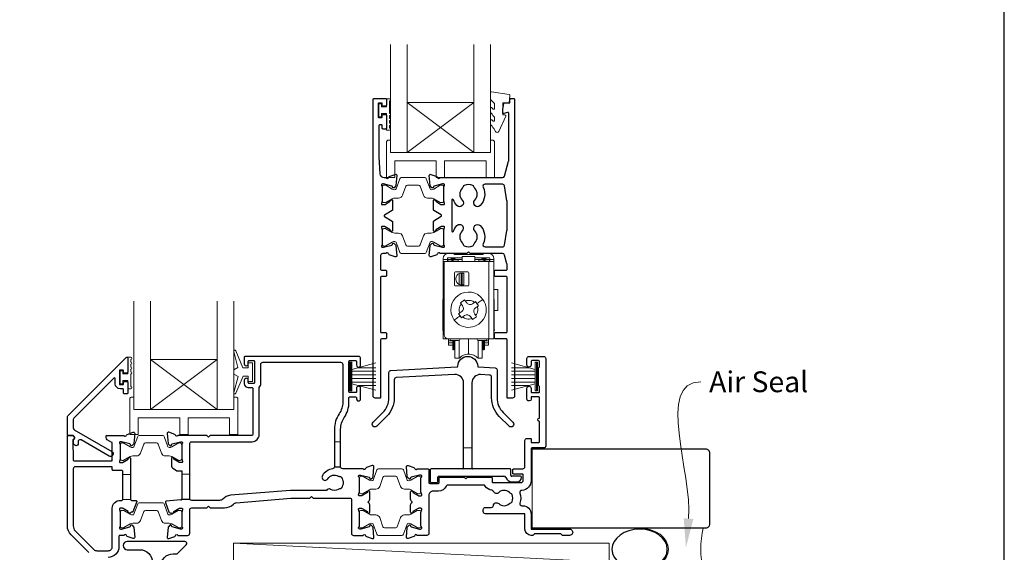
# Model space of a CAD drawing. Units: millimetres. Extents: x 23 to 1018, y -1004 to 568.
# Drawn here: x 142 to 379, y -752 to -624 of the extents above; entities that cross this region are included whole.
import ezdxf

# ---------------------------------------------------------------- set-up
doc = ezdxf.new("R2010")
doc.units = ezdxf.units.MM
doc.header["$MEASUREMENT"] = 0
doc.layers.get('Defpoints').update_dxf_attribs({"color": 1})
doc.layers.add('APL Joinery', color=2, linetype='Continuous')
doc.styles.add('General notes', font='arial.ttf', dxfattribs={"height": 3.5})

# ---------------------------------------------------------------- blocks, each defined once
blk = doc.blocks.new('*U17')
at = {"layer": 'APL Joinery', "color": 250, "lineweight": 5}
blk.add_line((89.79, 2), (-0.51, 6.6), dxfattribs=at)
at = {"layer": 'APL Joinery', "color": 2, "lineweight": 25, "flags": 128}
blk.add_lwpolyline([(-19.33, -3.47), (-17.1, -7.34, -0.400906), (-18.08, -11.37, 0.255755), (-19, -13.05), (-19, -15.2, 0.668179), (-18.15, -15.55), (-17.59, -14.99, 0.198912), (-17, -13.58), (-17, -13.05), (-6.52, -11.21, -0.466308), (-3, -14.16), (-3, -21.08, 0.198912), (-2.94, -21.22), (-2.6, -21.56), (-2.94, -21.9, 0.198912), (-3, -22.04), (-3, -42, 1), (-1, -42), (-1, -3.86, 0.668179), (-1.85, -3.5), (-2.41, -4.06, 0.198912), (-3, -5.48), (-3, -8.55), (-10.99, -9.96, -0.315299), (-14.11, -8.51), (-17.6, -2.47, -0.131652), (-18, -0.97), (-18, 1, -0.414214), (-15, 4), (-14.1, 4, 0.198912), (-13.93, 4.07), (-11.85, 6.15, 0.668179), (-12.21, 7), (-26.03, 7, 1), (-26.03, 5), (-23, 5, -0.414214), (-20, 2), (-20, -0.97, 0.131652)], format="xyb", close=True, dxfattribs=at)
at = {"layer": 'APL Joinery', "color": 7, "lineweight": 15}
blk.add_lwpolyline([(89.79, 6.6), (-0.51, 6.6), (-0.51, 2), (89.79, 2)], close=True, dxfattribs=at)
at = {"layer": 'APL Joinery', "color": 2, "lineweight": 25, "ltscale": 10}
for points in [[(-3, -19.06), (-1, -19.06)], [(-3, -24.06), (-1, -24.06)], [(-3, -30.86), (-1, -30.86)], [(-3, -35.86), (-1, -35.86)]]:
    blk.add_lwpolyline(points, dxfattribs=at)
blk = doc.blocks.new('sealant')
at = {"layer": 'APL Joinery', "color": 9, "lineweight": 20}
blk.add_lwpolyline([(-10.46, -7), (0, -7, -0.106806), (0, 0), (-10.46, 0)], format="xyb", dxfattribs=at)
at = {"layer": 'APL Joinery', "color": 9, "lineweight": 20, "extrusion": (0, 0, -1)}
blk.add_ellipse((-10.46, -3.5), major_axis=(4.77, 0), ratio=0.733157, start_param=-1.570796, end_param=1.570796, dxfattribs=at)
at = {"layer": 'APL Joinery', "color": 7, "lineweight": 25}
blk.add_ellipse((-10.46, -3.5), major_axis=(-4.56, 0), ratio=0.728665, dxfattribs=at)

msp = doc.modelspace()

# ---------------------------------------------------------------- linework, layer by layer
at = {"layer": 'APL Joinery', "color": 7, "lineweight": 20}
for p, q in [((231.63, -656.26), (231.63, -630.26)), ((235.63, -656.26), (235.63, -630.26)), ((251.63, -656.26), (251.63, -630.26)), ((255.63, -656.26), (255.63, -630.26)), ((235.63, -644.26), (251.63, -644.26)), ((231.63, -656.26), (255.63, -656.26)), ((169.93, -718.01), (169.93, -692.01)), ((173.93, -718.01), (173.93, -692.01)), ((189.93, -718.01), (189.93, -692.01)), ((193.93, -718.01), (193.93, -692.01)), ((173.93, -706.01), (189.93, -706.01)), ((169.93, -718.01), (193.93, -718.01))]:
    msp.add_line(p, q, dxfattribs=at)
at = {"layer": 'APL Joinery', "color": 8, "lineweight": 5}
for p, q in [((251.63, -656.26), (235.63, -644.26)), ((235.63, -656.26), (251.63, -644.26)), ((189.93, -718.01), (173.93, -706.01)), ((173.93, -718.01), (189.93, -706.01))]:
    msp.add_line(p, q, dxfattribs=at)
at = {"layer": 'APL Joinery', "color": 252, "lineweight": 15}
for p, q in [((244.28, -681.93), (244.28, -681.73)), ((245.28, -681.73), (245.28, -681.93)), ((245.48, -680.53), (246.88, -680.53)), ((248.88, -681.53), (245.48, -681.53)), ((246.88, -680.73), (246.88, -680.53)), ((246.88, -680.73), (253.88, -680.73)), ((248.88, -682.43), (248.88, -681.23)), ((248.88, -681.23), (251.88, -681.23)), ((251.88, -681.23), (251.88, -682.43)), ((255.28, -681.53), (251.88, -681.53)), ((253.88, -680.53), (253.88, -680.73)), ((253.88, -680.53), (255.28, -680.53)), ((255.48, -681.93), (255.48, -681.73)), ((256.48, -681.93), (256.48, -681.73)), ((245.28, -681.93), (244.28, -681.93)), ((244.28, -681.93), (244.28, -682.43)), ((244.28, -682.43), (244.61, -682.43)), ((244.28, -682.43), (244.28, -701.03)), ((244.48, -682.93), (244.48, -700.03)), ((248.88, -682.43), (244.61, -682.43)), ((245.28, -681.93), (245.28, -682.43)), ((245.28, -681.93), (246.08, -681.93)), ((245.38, -682.03), (246.38, -682.03)), ((245.38, -682.03), (245.38, -682.43)), ((246.08, -681.93), (246.08, -682.03)), ((246.08, -681.93), (246.18, -681.93)), ((247.18, -681.83), (246.18, -681.83)), ((246.18, -681.83), (246.18, -682.03)), ((246.38, -682.03), (246.38, -682.43)), ((246.58, -682.03), (246.38, -682.03)), ((246.68, -682.03), (246.58, -682.03)), ((246.58, -682.43), (246.58, -682.03)), ((246.68, -682.03), (247.88, -682.03)), ((246.68, -682.43), (246.68, -682.03)), ((247.18, -681.83), (247.18, -682.03)), ((247.18, -681.93), (248.88, -681.93)), ((247.88, -682.03), (247.88, -682.43)), ((251.88, -682.43), (248.88, -682.43)), ((251.88, -681.93), (253.58, -681.93)), ((255.28, -682.43), (251.88, -682.43)), ((252.88, -682.43), (252.88, -682.03)), ((252.88, -682.03), (254.08, -682.03)), ((254.58, -681.83), (253.58, -681.83)), ((253.58, -681.83), (253.58, -682.03)), ((254.18, -682.03), (254.08, -682.03)), ((254.08, -682.03), (254.08, -682.43)), ((254.38, -682.03), (254.18, -682.03)), ((254.18, -682.03), (254.18, -682.43)), ((254.38, -682.03), (255.38, -682.03)), ((254.38, -682.43), (254.38, -682.03)), ((254.58, -681.83), (254.58, -682.03)), ((254.58, -681.93), (254.68, -681.93)), ((254.68, -681.93), (254.68, -682.03)), ((255.48, -681.93), (254.68, -681.93)), ((255.28, -701.03), (255.28, -682.43)), ((255.28, -682.43), (256.48, -682.43)), ((255.38, -682.43), (255.38, -682.03)), ((256.48, -681.93), (255.48, -681.93)), ((255.48, -682.43), (255.48, -681.93)), ((256.48, -682.43), (256.48, -681.93)), ((256.48, -701.03), (256.48, -682.43)), ((247.03, -688.13), (247.03, -685.13)), ((247.23, -684.93), (250.23, -684.93)), ((248.14, -687.93), (248.14, -685.32)), ((248.61, -688.03), (248.61, -685.23)), ((248.81, -685.23), (248.63, -685.23)), ((248.81, -685.23), (248.81, -688.03)), ((249.28, -685.23), (248.81, -685.23)), ((249.28, -685.23), (249.28, -688.03)), ((250.43, -685.13), (250.43, -688.13)), ((244.28, -687.03), (244.2, -696.03)), ((250.23, -688.33), (247.23, -688.33)), ((247.33, -686.73), (247.33, -686.53)), ((248.81, -688.03), (248.63, -688.03)), ((249.28, -688.03), (248.81, -688.03)), ((256.55, -696.03), (256.48, -687.03)), ((257.38, -689.2), (256.49, -689.2)), ((257.38, -694.18), (257.38, -689.2)), ((248.43, -692.35), (249.4, -691.65)), ((248.62, -692.62), (248.43, -692.35)), ((248.95, -693.08), (248.62, -692.62)), ((249.4, -691.65), (249.6, -691.92)), ((249.6, -691.92), (249.93, -692.38)), ((251.32, -692.61), (251.79, -692.28)), ((251.79, -692.28), (252.05, -692.08)), ((252.49, -693.25), (252.03, -693.58)), ((252.05, -692.08), (252.4, -692.57)), ((252.4, -692.57), (252.76, -693.06)), ((252.76, -693.06), (252.49, -693.25)), ((248, -695), (248.27, -694.81)), ((248.35, -695.49), (248, -695)), ((248.27, -694.81), (248.73, -694.48)), ((248.7, -695.98), (248.35, -695.49)), ((248.97, -695.78), (248.7, -695.98)), ((249.43, -695.45), (248.97, -695.78)), ((251.16, -696.14), (250.82, -695.68)), ((252.32, -695.71), (251.35, -696.41)), ((251.8, -694.98), (252.13, -695.44)), ((252.13, -695.44), (252.32, -695.71)), ((256.54, -694.18), (257.38, -694.18)), ((244.28, -696.03), (244.2, -696.03)), ((251.35, -696.41), (251.16, -696.14)), ((256.48, -696.03), (256.55, -696.03)), ((244.18, -699.03), (244.28, -699.03)), ((256.48, -699.03), (256.58, -699.03)), ((245.48, -701.03), (244.28, -701.03)), ((245.48, -701.03), (255.28, -701.03)), ((245.58, -701.53), (245.58, -701.03)), ((245.58, -701.53), (246.58, -701.53)), ((245.58, -702.03), (245.58, -701.53)), ((246.58, -702.03), (245.58, -702.03)), ((245.58, -702.53), (245.58, -702.03)), ((246.58, -702.53), (245.58, -702.53)), ((247.88, -701.43), (246.38, -701.43)), ((246.58, -702.9), (246.58, -701.43)), ((246.58, -703.59), (246.58, -702.9)), ((246.68, -703.69), (246.68, -701.43)), ((246.78, -703.69), (246.78, -701.43)), ((246.88, -701.43), (246.88, -703.59)), ((247.08, -705.69), (247.08, -701.43)), ((248.1, -705.69), (248.1, -701.38)), ((250.38, -704.69), (250.38, -701.03)), ((252.66, -701.38), (252.66, -705.69)), ((254.38, -701.43), (252.88, -701.43)), ((253.68, -701.43), (253.68, -705.69)), ((253.88, -703.59), (253.88, -701.43)), ((253.98, -701.43), (253.98, -703.69)), ((254.08, -701.43), (254.08, -703.69)), ((254.18, -701.43), (254.18, -703.59)), ((254.18, -701.53), (255.18, -701.53)), ((254.18, -702.03), (255.18, -702.03)), ((255.18, -702.53), (254.18, -702.53)), ((255.18, -701.03), (255.18, -701.53)), ((255.18, -701.53), (255.18, -702.03)), ((255.18, -702.03), (255.18, -702.53)), ((256.48, -701.03), (255.28, -701.03)), ((246.58, -703.59), (246.68, -703.69)), ((246.68, -703.69), (246.78, -703.69)), ((246.78, -703.69), (246.88, -703.59)), ((253.88, -703.59), (253.98, -703.69)), ((253.98, -703.69), (254.08, -703.69)), ((254.08, -703.69), (254.18, -703.59)), ((221.83, -713.56), (221.83, -706.66)), ((221.83, -706.66), (222.33, -706.66)), ((222.08, -713.56), (222.08, -706.66)), ((222.33, -713.56), (222.33, -706.66)), ((222.33, -708.36), (228.08, -706.82)), ((247.08, -705.69), (248.1, -705.69)), ((252.66, -705.69), (253.68, -705.69)), ((266.43, -708.36), (260.68, -706.82)), ((266.43, -713.56), (266.43, -706.66)), ((266.93, -706.66), (266.43, -706.66)), ((266.68, -713.56), (266.68, -706.66)), ((266.93, -713.56), (266.93, -706.66)), ((222.33, -708.81), (228.08, -708.81)), ((222.33, -709.65), (228.08, -709.65)), ((223.79, -707.97), (228.08, -707.97)), ((264.97, -707.97), (260.68, -707.97)), ((266.43, -708.81), (260.68, -708.81)), ((266.43, -709.65), (260.68, -709.65)), ((222.33, -710.57), (228.08, -710.57)), ((222.33, -711.41), (228.08, -711.41)), ((228.08, -713.4), (222.33, -711.86)), ((223.79, -712.25), (228.08, -712.25)), ((266.43, -710.57), (260.68, -710.57)), ((266.43, -711.41), (260.68, -711.41)), ((260.68, -713.4), (266.43, -711.86)), ((264.97, -712.25), (260.68, -712.25)), ((222.33, -713.56), (221.83, -713.56)), ((266.43, -713.56), (266.93, -713.56)), ((218.13, -725.79), (219.63, -725.79)), ((167.23, -733.66), (169.13, -733.66)), ((167.23, -733.66), (169.13, -733.66)), ((181.43, -733.56), (183.33, -733.56)), ((218.13, -731.79), (219.63, -731.79)), ((167.23, -739.66), (169.13, -739.66)), ((167.23, -739.66), (169.13, -739.66)), ((181.43, -739.56), (183.37, -739.56))]:
    msp.add_line(p, q, dxfattribs=at)
at = {"layer": 'APL Joinery', "color": 2, "lineweight": 25}
for p, q in [((241.18, -732.46), (241.18, -735.36)), ((260.38, -732.26), (241.38, -732.26)), ((260.58, -733.86), (260.58, -732.46)), ((241.38, -735.56), (242.78, -735.56)), ((242.98, -735.36), (242.98, -734.26)), ((243.18, -734.06), (258.9, -734.06)), ((262.88, -734.06), (260.78, -734.06)), ((260.78, -735.36), (262.08, -735.36)), ((263.08, -734.36), (263.08, -734.26))]:
    msp.add_line(p, q, dxfattribs=at)
for points in [[(230.43, -650.61), (229.83, -650.61, -0.414214), (229.63, -650.41), (229.63, -649.81, 0.414214), (229.43, -649.61), (229.03, -649.61, 0.414214), (228.83, -649.81), (228.83, -657.28), (229.07, -661.34, 0.396764), (230.07, -662.28), (230.55, -662.28, 0.764727), (231.12, -662.24, -0.263725), (231.31, -662.01), (232.73, -661.5, -0.548618), (233.13, -661.81), (232.92, -664.17, -0.176326), (232.83, -664.36), (232.47, -664.72, -0.577351), (232.13, -664.63), (232.09, -664.46, 0.267948), (231.95, -664.32), (229.96, -663.79, 0.065543), (229.88, -663.78), (229.73, -663.78, 0.688502), (229.53, -664.3, -0.213422), (229.63, -664.53), (229.63, -667.75, -0.063254), (229.62, -667.8), (229.43, -668.53, 0.490313), (229.63, -668.78), (230.15, -668.78, 0.137873), (230.31, -668.74), (231.56, -667.97, -0.361079), (231.66, -667.67), (231.75, -667.62, -0.585535), (232.13, -667.83), (232.13, -669.98, -0.261412), (232.03, -670.15), (230.15, -671.29, 0.561173), (230.15, -671.64), (232.03, -672.78, -0.261412), (232.13, -672.95), (232.13, -674.98, -0.585535), (231.75, -675.19), (231.66, -675.14, -0.361079), (231.56, -674.84), (230.31, -674.07, 0.137873), (230.15, -674.03), (229.63, -674.03, 0.490313), (229.43, -674.28), (229.62, -675, -0.063254), (229.63, -675.05), (229.63, -678.28, -0.213422), (229.53, -678.51, 0.688502), (229.73, -679.03), (229.88, -679.03, 0.065543), (229.96, -679.02), (231.95, -678.49, 0.267948), (232.09, -678.34), (232.13, -678.18, -0.577351), (232.47, -678.09), (232.83, -678.45, -0.176326), (232.92, -678.64), (233.13, -681, -0.548618), (232.73, -681.31), (231.31, -680.8, -0.263725), (231.12, -680.57, 0.764727), (230.55, -680.53), (229.73, -680.53, 0.414214), (229.23, -681.03), (229.23, -684.33, 0.409528), (229.43, -684.53), (230.43, -684.53, -0.414214), (230.63, -684.73), (230.63, -685.83, -0.414214), (230.43, -686.03), (229.43, -686.03, 0.409528), (229.23, -686.23), (229.23, -699.33, 0.409528), (229.43, -699.53), (230.43, -699.53, -0.414214), (230.63, -699.73), (230.63, -700.83, -0.414214), (230.43, -701.03), (229.43, -701.03, 0.409528), (229.23, -701.23), (229.23, -715.08, -0.414214), (229.03, -715.28), (227.93, -715.28, -0.414214), (227.43, -714.78), (227.43, -643.48, -0.414214), (227.63, -643.28), (230.43, -643.28, -0.414214), (230.63, -643.48), (230.63, -644.91, -0.414214), (230.43, -645.11), (229.83, -645.11, -0.414214), (229.63, -644.91), (229.63, -644.56, 0.414214), (229.43, -644.36), (228.83, -644.36, 0.414214), (228.63, -644.56), (228.63, -647.66, 0.414214), (228.83, -647.86), (229.43, -647.86, 0.414214), (229.63, -647.66), (229.63, -647.31, -0.414214), (229.83, -647.11), (230.43, -647.11, -0.414214), (230.63, -647.31), (230.63, -650.41, -0.414214)], [(244.62, -668.53), (244.43, -667.8, -0.063254), (244.43, -667.75), (244.43, -664.53, -0.213422), (244.53, -664.3, 0.688502), (244.33, -663.78), (244.17, -663.78, 0.065543), (244.1, -663.79), (242.11, -664.32, 0.267948), (241.97, -664.46), (241.92, -664.63, -0.577351), (241.59, -664.72), (241.22, -664.36, -0.176326), (241.14, -664.17), (240.93, -661.81, -0.548618), (241.33, -661.5), (242.74, -662.01, -0.263725), (242.93, -662.24, 0.76472), (243.51, -662.28), (258.55, -662.28, 0.337564), (259.03, -661.91), (260.01, -658.34, 0.067253), (260.03, -658.21), (260.03, -646.81, 0.49321), (259.78, -646.62), (258.88, -646.86, -0.493199), (258.63, -646.67), (258.63, -645.84), (258.87, -644.48, -0.364027), (259.06, -644.32), (260.33, -644.32), (260.33, -643.48, -0.414221), (260.53, -643.28), (261.23, -643.28, -0.414214), (261.43, -643.48), (261.43, -714.78, -0.414214), (260.93, -715.28), (259.83, -715.28, -0.414214), (259.63, -715.08), (259.63, -701.23, 0.414214), (259.43, -701.03), (256.83, -701.03, -0.414214), (256.63, -700.83), (256.63, -699.73, -0.414214), (256.83, -699.53), (259.43, -699.53, 0.414214), (259.63, -699.33), (259.63, -686.23, 0.414214), (259.43, -686.03), (256.83, -686.03, -0.414214), (256.63, -685.83), (256.63, -684.73, -0.414214), (256.83, -684.53), (259.43, -684.53, 0.414214), (259.63, -684.33), (259.63, -683.14, 0.067253), (259.61, -683.01), (259.03, -680.9, 0.337558), (258.55, -680.53), (250.78, -680.53), (250.38, -680.13), (249.98, -680.53), (243.51, -680.53, 0.764727), (242.93, -680.57, -0.263725), (242.74, -680.8), (241.33, -681.31, -0.548618), (240.93, -681), (241.14, -678.64, -0.176326), (241.22, -678.45), (241.59, -678.09, -0.577351), (241.92, -678.18), (241.97, -678.34, 0.267948), (242.11, -678.49), (244.1, -679.02, 0.065543), (244.17, -679.03), (244.33, -679.03, 0.688502), (244.53, -678.51, -0.213422), (244.43, -678.28), (244.43, -675.05, -0.063254), (244.43, -675), (244.62, -674.28, 0.490313), (244.43, -674.03), (243.91, -674.03, 0.137873), (243.75, -674.07), (242.5, -674.84, -0.361079), (242.39, -675.14), (242.31, -675.19, -0.585535), (241.93, -674.98), (241.93, -672.83, -0.261412), (242.02, -672.66), (243.81, -671.57, 0.561173), (243.81, -671.23), (242.02, -670.15, -0.261412), (241.93, -669.98), (241.93, -667.83, -0.585535), (242.31, -667.62), (242.39, -667.67, -0.361079), (242.5, -667.97), (243.75, -668.74, 0.137873), (243.91, -668.78), (244.43, -668.78, 0.490313)], [(247.58, -669, -0.105226), (246.72, -667.63, 0.837671), (246.33, -667.69), (246.33, -675.11, 0.837671), (246.72, -675.18, -0.105226), (247.58, -673.81, -1), (248.87, -675.06, 0.406262), (248.87, -677.99, -0.114784), (249.08, -678.34, 0.20211), (249.34, -678.64, 0.233326), (251.42, -678.64, 0.20211), (251.67, -678.34, -0.114784), (251.88, -677.99, 0.406262), (251.88, -675.06, -1), (253.17, -673.81, -0.314354), (253.89, -678.21, 0.551933), (254.34, -678.93), (258.51, -678.93, 0.364334), (259, -678.52), (259.62, -674.97, 0.043339), (259.63, -674.89), (259.63, -667.92, 0.043339), (259.62, -667.84), (259, -664.29, 0.36435), (258.51, -663.88), (254.34, -663.88, 0.551893), (253.89, -664.6, -0.314336), (253.17, -669, -1), (251.88, -667.74, 0.406262), (251.88, -664.81, -0.114784), (251.67, -664.47, 0.20211), (251.42, -664.17, 0.233326), (249.34, -664.17, 0.20211), (249.08, -664.47, -0.114784), (248.87, -664.81, 0.406262), (248.87, -667.74, -1)], [(167.43, -711.83), (167.43, -711.48, -0.414549), (167.62, -711.28), (168.23, -711.28, -0.409005), (168.43, -711.48), (168.43, -714.08, -0.414214), (168.23, -714.28), (167.62, -714.28, -0.413139), (167.43, -714.08), (167.43, -713.23, 0.414214), (167.23, -713.03), (166.63, -713.03, -0.414213), (165.43, -711.83), (165.43, -710.63, 0.668179), (165.08, -710.49), (155.47, -720.1, 0.198912), (155.33, -720.45), (155.33, -722.44, 0.267949), (155.58, -722.87), (164.6, -728.08, -1), (163.95, -729.21), (157.23, -725.33, 0.413153), (156.55, -725.51, 0.132574), (156.52, -725.61), (156.52, -726.32, -0.081611), (156.51, -726.38, -0.528007), (155.72, -726.61), (155.44, -726.38, -0.221695), (155.37, -726.23), (155.37, -725.37, -0.279376), (155.48, -725.19, 0.191455), (155.75, -724.89, 0.310905), (155.66, -724.56), (155.35, -724.3, 0.176327), (155.22, -724.26), (154.13, -724.26, -0.414214), (153.93, -724.06), (153.93, -719.87, -0.198912), (154.07, -719.52), (168.08, -705.51, -0.668179), (168.43, -705.65), (168.43, -709.08, -0.418665), (168.23, -709.28), (167.62, -709.28, -0.401055), (167.43, -709.08), (167.43, -708.73, 0.41215), (167.23, -708.53), (166.63, -708.53, 0.414214), (166.43, -708.73), (166.43, -711.83, 0.414214), (166.63, -712.03), (167.23, -712.03, 0.414214)], [(267.33, -712.38, -0.267949), (267.23, -712.21), (267.23, -708.01, -0.267949), (267.33, -707.83, 0.267949), (267.43, -707.66), (267.43, -706.46, 0.414213), (267.23, -706.26), (265.63, -706.26, 0.414214), (265.43, -706.46), (265.43, -707.31, -0.997768), (264.43, -707.31), (264.43, -705.76, -0.415869), (264.93, -705.26), (268.43, -705.26, -0.389535), (268.93, -705.76), (268.93, -726.76, -0.422228), (268.43, -727.26), (268.43, -727.26), (265.63, -727.26, 0.418383), (265.43, -727.46), (265.43, -735.06, -0.3952), (263.18, -737.45, 0.486492), (262.74, -738.1, -0.15391), (262.74, -740.51, 0.506548), (263.22, -741.16), (263.43, -741.16, -0.413847), (265.43, -743.16), (265.43, -746.76), (274.68, -746.76, -1.004163), (274.67, -748.26), (272.93, -748.26), (272.53, -747.86), (266.23, -747.86), (265.83, -748.26), (265.43, -748.26, -0.414207), (263.93, -746.76), (263.93, -743.26, 0.414214), (263.73, -743.06), (254.43, -743.06, -0.414214), (253.93, -742.56), (253.93, -742.06, -0.414214), (254.43, -741.56), (255.85, -741.56, 0.390947), (256.35, -741.1, -0.637384), (257.63, -740.62, 0.410535), (260.23, -740.62, -0.12083), (260.53, -740.44, 0.215969), (260.84, -740.17, 0.214117), (260.84, -738.45, 0.215969), (260.53, -738.17, -0.12083), (260.23, -737.99, 0.410535), (257.63, -737.99, -0.530651), (256.41, -737.75, 0.272672), (256, -737.44, -0.23933), (254.41, -736.41, 0.267949), (253.97, -736.16), (245.48, -736.16, 0.291347), (245.03, -736.44, -0.291336), (243.13, -737.66), (241.83, -737.66, 0.414214), (240.83, -738.66), (240.83, -747.76, -0.414214), (240.33, -748.26), (238.01, -748.26, 0.764726), (237.43, -748.3, -0.263725), (237.24, -748.52), (235.83, -749.04, -0.548619), (235.43, -748.73), (235.63, -746.36, -0.176327), (235.72, -746.18), (236.08, -745.81, -0.57735), (236.42, -745.9), (236.46, -746.07, 0.267949), (236.61, -746.21), (238.59, -746.75, 0.065544), (238.67, -746.76), (238.83, -746.76, 0.6885), (239.03, -746.23, -0.213422), (238.93, -746.01), (238.93, -742.78, -0.063254), (238.93, -742.73), (239.12, -742.01, 0.490314), (238.93, -741.76), (238.4, -741.76, 0.137872), (238.25, -741.8), (237, -742.56, -0.361091), (236.89, -742.87), (236.81, -742.92, -0.585522), (236.43, -742.71), (236.43, -741.13, -0.20698), (236.74, -740.4, 0.432489), (236.74, -740.11, -0.20698), (236.43, -739.38), (236.43, -737.81, -0.585524), (236.81, -737.59), (236.89, -737.64, -0.36109), (237, -737.95), (238.25, -738.71, 0.137872), (238.4, -738.76), (238.93, -738.76, 0.490314), (239.12, -738.51), (238.93, -737.78, -0.063254), (238.93, -737.73), (238.93, -734.5, -0.213422), (239.03, -734.28, 0.688502), (238.83, -733.76), (238.67, -733.76, 0.065543), (238.59, -733.77), (236.61, -734.3, 0.267949), (236.46, -734.44), (236.42, -734.61, -0.577349), (236.08, -734.7), (235.72, -734.33, -0.176327), (235.63, -734.15), (235.43, -731.78, -0.548619), (235.83, -731.47), (237.24, -731.99, -0.263724), (237.43, -732.21, 0.764727), (238.01, -732.26), (240.63, -732.26, -0.414214), (240.83, -732.46), (240.83, -735.56, 0.414214), (241.03, -735.76), (243.13, -735.76, 0.414214), (243.33, -735.56), (243.33, -734.46, -0.414214), (243.53, -734.26), (249.33, -734.26), (249.73, -734.66), (250.13, -734.26), (255.83, -734.26, -0.414213), (256.03, -734.46), (256.03, -735.36, 0.414214), (256.23, -735.56), (263.03, -735.56, 0.414214), (263.53, -735.06), (263.53, -733.76, 0.414214), (263.33, -733.56), (261.23, -733.56, -0.414214), (261.03, -733.36), (261.03, -732.46, -0.414214), (261.23, -732.26), (263.43, -732.26, 0.414214), (263.93, -731.76), (263.93, -725.46, -0.414214), (264.43, -724.96), (265.23, -724.96, -0.414214), (265.43, -725.16), (265.43, -725.96), (267.23, -725.96, 0.414214), (267.43, -725.76), (267.43, -720.86, -1), (267.43, -720.06), (267.43, -715.16, 0.414214), (267.23, -714.96), (265.43, -714.96), (265.43, -715.56, -0.414009), (265.03, -715.96), (264.93, -715.96, -0.414214), (264.43, -715.46), (264.43, -712.91, -1), (265.43, -712.91), (265.43, -713.76, 0.414214), (265.63, -713.96), (267.23, -713.96, 0.414214), (267.43, -713.76), (267.43, -712.55, 0.267949)], [(164.73, -750.96), (164.73, -741.76, -0.414214), (166.63, -739.86), (167.03, -739.86, 0.414214), (167.23, -739.66), (167.23, -732.86, 0.414214), (167.03, -732.66), (164.93, -732.66, -0.414214), (164.73, -732.46), (164.73, -731.97, 0.414214), (164.53, -731.77), (155.83, -731.77, 0.414214), (155.33, -732.27), (155.33, -746.01, 0.198912), (155.79, -747.14), (160.31, -751.66, 0.198912), (161.02, -751.96), (163.73, -751.96, 0.414214)]]:
    msp.add_lwpolyline(points, format="xyb", close=True, dxfattribs=at)
at = {"layer": 'APL Joinery', "color": 252, "lineweight": 15}
for points in [[(231.38, -650.89), (230.63, -650.89), (230.63, -646.89), (229.43, -646.89), (229.43, -647.64), (228.83, -647.64), (228.83, -644.54), (229.43, -644.54), (229.43, -645.29), (230.63, -645.29), (230.63, -643.34), (231.38, -643.34, -1), (231.38, -643.84), (231.38, -646.89, -1), (231.38, -647.39), (231.38, -648.05, -1), (231.38, -648.55), (231.38, -649.22, -1), (231.38, -649.72), (231.38, -650.39, -1)], [(255.63, -653.26), (255.63, -656.26), (231.63, -656.26), (231.63, -653.26), (231.13, -653.26, 0.414214), (230.63, -653.76), (230.63, -662.26), (232.63, -662.26), (232.63, -658.26), (242.63, -658.26), (242.63, -662.26), (244.63, -662.26), (244.63, -658.26), (254.63, -658.26), (254.63, -662.26), (256.63, -662.26), (256.63, -653.76, 0.414214), (256.13, -653.26)], [(229.63, -667.88, 0.414214), (230.03, -668.28), (230.32, -668.28, 0.131957), (230.52, -668.23), (232.05, -667.34, -0.131957), (232.65, -667.18), (233.57, -667.18, 0.315299), (234.51, -666.52), (235.31, -664.34, -0.315299), (235.68, -664.08), (238.37, -664.08, -0.315299), (238.75, -664.34), (239.54, -666.52, 0.315299), (240.48, -667.18), (241.41, -667.18, -0.131957), (242.01, -667.34), (243.54, -668.23, 0.131957), (243.74, -668.28), (244.03, -668.28, 0.414214), (244.43, -667.88), (244.43, -664.48, 0.414214), (244.03, -664.08), (243.74, -664.08, 0.131957), (243.54, -664.13), (242.01, -665.02, -0.131957), (241.41, -665.18), (241.39, -665.18, -0.315299), (241.11, -664.98), (240.22, -662.54, 0.315299), (239.85, -662.28), (234.21, -662.28, 0.315299), (233.83, -662.54), (232.94, -664.98, -0.315299), (232.66, -665.18), (232.65, -665.18, -0.131957), (232.05, -665.02), (230.52, -664.13, 0.131957), (230.32, -664.08), (230.03, -664.08, 0.414214), (229.63, -664.48)], [(229.63, -674.93, -0.414214), (230.03, -674.53), (230.32, -674.53, -0.131957), (230.52, -674.58), (232.05, -675.47, 0.131957), (232.65, -675.63), (233.57, -675.63, -0.315299), (234.51, -676.29), (235.31, -678.47, 0.315299), (235.68, -678.73), (238.37, -678.73, 0.315299), (238.75, -678.47), (239.54, -676.29, -0.315299), (240.48, -675.63), (241.41, -675.63, 0.131957), (242.01, -675.47), (243.54, -674.58, -0.131957), (243.74, -674.53), (244.03, -674.53, -0.414214), (244.43, -674.93), (244.43, -678.33, -0.414214), (244.03, -678.73), (243.74, -678.73, -0.131957), (243.54, -678.68), (242.01, -677.79, 0.131957), (241.41, -677.63), (241.39, -677.63, 0.315299), (241.11, -677.83), (240.22, -680.27, -0.315299), (239.85, -680.53), (234.21, -680.53, -0.315299), (233.83, -680.27), (232.94, -677.83, 0.315299), (232.66, -677.63), (232.65, -677.63, 0.131957), (232.05, -677.79), (230.52, -678.68, -0.131957), (230.32, -678.73), (230.03, -678.73, -0.414214), (229.63, -678.33)], [(197.43, -708.01), (196.13, -708.01), (194.41, -703.9, 0.929342), (193.94, -704.06), (194.93, -707.93), (193.93, -708.51), (193.93, -709.51), (194.95, -710.1), (193.96, -713.95, 0.929342), (194.43, -714.11), (196.16, -710.01), (197.43, -710.01), (197.43, -711.26), (198.43, -711.26), (198.43, -706.76), (197.43, -706.76)], [(169.18, -705.47), (168.43, -705.47), (168.43, -709.48), (167.23, -709.48), (167.23, -708.73), (166.63, -708.73), (166.63, -711.83), (167.23, -711.83), (167.23, -711.08), (168.43, -711.08), (168.43, -713.03), (169.18, -713.03, 1), (169.18, -712.53), (169.18, -709.48, 1), (169.18, -708.98), (169.18, -708.31, 1), (169.18, -707.81), (169.18, -707.14, 1), (169.18, -706.64), (169.18, -705.97, 1)], [(193.93, -715.01), (193.93, -718.01), (169.93, -718.01), (169.93, -715.01), (169.43, -715.01, 0.414214), (168.93, -715.51), (168.93, -724.01), (170.93, -724.01), (170.93, -720.01), (180.93, -720.01), (180.93, -724.01), (182.93, -724.01), (182.93, -720.01), (192.93, -720.01), (192.93, -724.01), (194.93, -724.01), (194.93, -715.51, 0.414214), (194.43, -715.01)], [(166.63, -729.86, 0.414214), (167.03, -730.26), (167.32, -730.26, 0.131957), (167.52, -730.2), (169.05, -729.32, -0.131957), (169.65, -729.16), (170.57, -729.16, 0.315299), (171.51, -728.5), (172.3, -726.32, -0.315299), (172.68, -726.06), (175.37, -726.06, -0.315299), (175.75, -726.32), (176.54, -728.5, 0.315299), (177.48, -729.16), (178.4, -729.16, -0.131957), (179.01, -729.32), (180.53, -730.2, 0.131957), (180.73, -730.26), (181.03, -730.26, 0.414214), (181.43, -729.86), (181.43, -726.46, 0.414214), (181.03, -726.06), (180.73, -726.06, 0.131957), (180.53, -726.11), (179.01, -726.99, -0.131957), (178.4, -727.16), (178.39, -727.16, -0.315299), (178.11, -726.96), (177.22, -724.52, 0.315299), (176.85, -724.26), (171.21, -724.26, 0.315299), (170.83, -724.52), (169.94, -726.96, -0.315299), (169.66, -727.16), (169.65, -727.16, -0.131957), (169.05, -726.99), (167.52, -726.11, 0.131957), (167.32, -726.06), (167.03, -726.06, 0.414214), (166.63, -726.46)], [(224.13, -737.86, 0.414214), (224.53, -738.26), (224.82, -738.26, 0.131957), (225.02, -738.2), (226.55, -737.32, -0.131957), (227.15, -737.16), (228.07, -737.16, 0.315299), (229.01, -736.5), (229.8, -734.32, -0.315299), (230.18, -734.06), (232.87, -734.06, -0.315299), (233.25, -734.32), (234.04, -736.5, 0.315299), (234.98, -737.16), (235.9, -737.16, -0.131957), (236.51, -737.32), (238.03, -738.2, 0.131957), (238.23, -738.26), (238.53, -738.26, 0.414214), (238.93, -737.86), (238.93, -734.46, 0.414214), (238.53, -734.06), (238.23, -734.06, 0.131957), (238.03, -734.11), (236.51, -734.99, -0.131957), (235.9, -735.16), (235.89, -735.16, -0.315299), (235.61, -734.96), (234.72, -732.52, 0.315299), (234.35, -732.26), (228.71, -732.26, 0.315299), (228.33, -732.52), (227.44, -734.96, -0.315299), (227.16, -735.16), (227.15, -735.16, -0.131957), (226.55, -734.99), (225.02, -734.11, 0.131957), (224.82, -734.06), (224.53, -734.06, 0.414214), (224.13, -734.46)], [(166.63, -746.06, 0.414214), (167.03, -746.46), (167.32, -746.46, 0.131957), (167.52, -746.4), (169.05, -745.52, -0.131957), (169.65, -745.36), (170.57, -745.36, 0.315299), (171.51, -744.7), (172.3, -742.52, -0.315299), (172.68, -742.26), (175.37, -742.26, -0.315299), (175.75, -742.52), (176.54, -744.7, 0.315299), (177.48, -745.36), (178.4, -745.36, -0.131957), (179.01, -745.52), (180.53, -746.4, 0.131957), (180.73, -746.46), (181.03, -746.46, 0.414214), (181.43, -746.06), (181.43, -742.66, 0.414214), (181.03, -742.26), (180.73, -742.26, 0.131957), (180.53, -742.31), (179.01, -743.19, -0.131957), (178.4, -743.36), (178.39, -743.36, -0.315299), (178.11, -743.16), (177.22, -740.72, 0.315299), (176.85, -740.46), (171.21, -740.46, 0.315299), (170.83, -740.72), (169.94, -743.16, -0.315299), (169.66, -743.36), (169.65, -743.36, -0.131957), (169.05, -743.19), (167.52, -742.31, 0.131957), (167.32, -742.26), (167.03, -742.26, 0.414214), (166.63, -742.66)], [(224.13, -742.66, -0.414214), (224.53, -742.26), (224.82, -742.26, -0.131957), (225.02, -742.31), (226.55, -743.19, 0.131957), (227.15, -743.36), (228.07, -743.36, -0.315299), (229.01, -744.01), (229.8, -746.19, 0.315299), (230.18, -746.46), (232.87, -746.46, 0.315299), (233.25, -746.19), (234.04, -744.01, -0.315299), (234.98, -743.36), (235.9, -743.36, 0.131957), (236.51, -743.19), (238.03, -742.31, -0.131957), (238.23, -742.26), (238.53, -742.26, -0.414214), (238.93, -742.66), (238.93, -746.06, -0.414214), (238.53, -746.46), (238.23, -746.46, -0.131957), (238.03, -746.4), (236.51, -745.52, 0.131957), (235.9, -745.36), (235.89, -745.36, 0.315299), (235.61, -745.55), (234.72, -747.99, -0.315299), (234.35, -748.26), (228.71, -748.26, -0.315299), (228.33, -747.99), (227.44, -745.55, 0.315299), (227.16, -745.36), (227.15, -745.36, 0.131957), (226.55, -745.52), (225.02, -746.4, -0.131957), (224.82, -746.46), (224.53, -746.46, -0.414214), (224.13, -746.06)]]:
    msp.add_lwpolyline(points, format="xyb", close=True, dxfattribs=at)
msp.add_lwpolyline([(256.63, -644.57, 0.209102), (256.55, -644.38), (255.79, -643.68, -0.209102), (255.63, -643.31), (255.63, -641.89, -0.460762), (255.92, -641.64), (260.12, -642.3, -0.394143), (260.33, -642.57), (260.17, -644.3), (258.63, -644.3), (258.63, -647.2), (259.13, -647.2, -0.548683), (259.35, -647.55), (257.66, -651.18, -0.620757), (256.87, -651.2), (256.49, -650.48, -0.076756), (255.68, -649.33, -0.115673), (255.63, -649.11), (255.63, -648.55, -0.700996), (255.98, -648.42, 0.090479), (256.33, -648.71, 0.574104), (256.63, -648.54), (256.63, -647.94, 0.197721), (256.48, -647.59, -0.081084), (255.68, -646.46, -0.114797), (255.63, -646.24), (255.63, -645.63, -0.723229), (255.99, -645.51, 0.088694), (256.32, -645.82, 0.596286), (256.63, -645.65), (256.63, -644.57)], format="xyb", dxfattribs=at)
for points in [[(254.58, -681.98), (254.66, -682.01), (254.68, -682.01)], [(244.2, -696.03), (244.2, -696.58), (244.19, -697.11), (244.19, -697.61), (244.18, -698.05), (244.18, -698.42), (244.18, -698.71), (244.18, -698.91), (244.18, -699.02), (244.18, -699.03)], [(256.55, -696.03), (256.56, -696.55), (256.56, -697.06), (256.56, -697.53), (256.57, -697.96), (256.57, -698.33), (256.57, -698.63), (256.57, -698.85), (256.58, -698.98), (256.58, -699.03)], [(218.13, -725.79), (219.63, -725.79)], [(251.19, -727.26), (249.19, -727.26)], [(181.43, -733.56), (183.33, -733.56)]]:
    msp.add_lwpolyline(points, dxfattribs=at)
at = {"layer": 'APL Joinery', "color": 2, "lineweight": 25}
for points in [[(181.24, -739.75), (177.68, -740.07, 0.493145), (177.51, -740.33), (178.33, -742.58, 0.426716), (178.99, -742.87, 0.368117), (179.31, -742.92), (179.39, -742.87, 0.361087), (179.5, -742.56), (180.75, -741.8, -0.137872), (180.9, -741.76), (181.43, -741.76, -0.490316), (181.62, -742.01), (181.43, -742.73, 0.063255), (181.43, -742.78), (181.43, -746.01, 0.213421), (181.53, -746.23, -0.6885), (181.33, -746.76), (181.17, -746.76, -0.065544), (181.09, -746.75), (179.11, -746.21, -0.267952), (178.96, -746.07), (178.92, -745.9, 0.577355), (178.58, -745.81), (178.22, -746.18, 0.176326), (178.13, -746.36), (177.93, -748.73, 0.548619), (178.33, -749.04), (179.74, -748.52, 0.263727), (179.93, -748.3, -0.764736), (180.51, -748.26), (182.83, -748.26, 0.414214), (183.33, -747.76), (183.33, -742.16, -0.414888), (183.83, -741.66), (187.43, -741.66), (187.83, -741.26), (188.23, -741.66), (191.69, -741.66, 0.202256), (193.84, -740.75, -0.18084), (194.54, -740.42), (207.63, -739.36), (212.23, -739.36), (212.63, -738.96), (213.03, -739.36), (222.03, -739.36, -0.414213), (222.23, -739.56), (222.23, -747.76, 0.414213), (222.73, -748.26), (225.04, -748.26, -0.764727), (225.62, -748.3, 0.263724), (225.81, -748.52), (227.22, -749.04, 0.548619), (227.62, -748.73), (227.42, -746.36, 0.176326), (227.33, -746.18), (226.97, -745.81, 0.57735), (226.63, -745.9), (226.59, -746.07, -0.267948), (226.45, -746.21), (224.46, -746.75, -0.065543), (224.38, -746.76), (224.23, -746.76, -0.688501), (224.03, -746.23, 0.213422), (224.13, -746.01), (224.13, -742.78, 0.063254), (224.12, -742.73), (223.93, -742.01, -0.490314), (224.13, -741.76), (224.65, -741.76, -0.137872), (224.8, -741.8), (226.06, -742.56, 0.361089), (226.16, -742.87), (226.25, -742.92, 0.585525), (226.63, -742.71), (226.63, -741.13, 0.206981), (226.31, -740.4, -0.432488), (226.31, -740.11, 0.20698), (226.63, -739.38), (226.63, -737.81, 0.585525), (226.25, -737.59), (226.16, -737.64, 0.361089), (226.06, -737.95), (224.8, -738.71, -0.137872), (224.65, -738.76), (224.13, -738.76, -0.490314), (223.93, -738.51), (224.12, -737.78, 0.063254), (224.13, -737.73), (224.13, -734.5, 0.213421), (224.03, -734.28, -0.688499), (224.23, -733.76), (224.38, -733.76, -0.065544), (224.46, -733.77), (226.45, -734.3, -0.267948), (226.59, -734.44), (226.63, -734.61, 0.577349), (226.97, -734.7), (227.33, -734.33, 0.176327), (227.42, -734.15), (227.62, -731.78, 0.548619), (227.22, -731.47), (225.81, -731.99, 0.263726), (225.62, -732.21, -0.764733), (225.04, -732.26), (220.13, -732.26, -0.414214), (219.63, -731.76), (219.63, -722.74, -0.150795), (220.5, -719.92, 0.150795), (221.63, -716.26), (221.63, -715.16, -0.414214), (221.83, -714.96), (223.23, -714.96, -0.414213), (223.43, -715.16), (223.43, -715.46, 1.001909), (224.43, -715.46), (224.43, -712.91, 0.999512), (223.43, -712.91), (223.43, -713.76, -0.414214), (223.23, -713.96), (221.83, -713.96, -0.414214), (221.63, -713.76), (221.63, -706.46, -0.414214), (221.83, -706.26), (223.23, -706.26, -0.414214), (223.43, -706.46), (223.43, -707.31, 1.001909), (224.43, -707.31), (224.43, -705.76, 0.414214), (223.93, -705.26), (196.63, -705.26, 0.414214), (196.43, -705.46), (196.43, -707.01, 1.001146), (197.43, -707.01), (197.43, -706.46, -0.414214), (197.63, -706.26), (198.73, -706.26, -0.414214), (198.93, -706.46), (198.93, -711.56, -0.414214), (198.73, -711.76), (197.63, -711.76, -0.414214), (197.43, -711.56), (197.43, -711.01, 0.997687), (196.43, -711.01), (196.43, -711.76, 0.414213), (197.43, -712.76), (198.32, -712.76, -0.417082), (198.53, -712.96), (198.53, -724.06, -0.407883), (198.32, -724.26), (188.23, -724.26), (187.83, -724.66), (187.43, -724.26), (180.51, -724.26, -0.764727), (179.93, -724.21, 0.263724), (179.74, -723.99), (178.33, -723.47, 0.548619), (177.93, -723.78), (178.13, -726.15, 0.176328), (178.22, -726.33), (178.58, -726.7, 0.577343), (178.92, -726.61), (178.96, -726.44, -0.267944), (179.11, -726.3), (181.09, -725.77, -0.065543), (181.17, -725.76), (181.33, -725.76, -0.688504), (181.53, -726.28, 0.213424), (181.43, -726.5), (181.43, -729.73, 0.063254), (181.43, -729.78), (181.62, -730.51, -0.490314), (181.43, -730.76), (180.9, -730.76, -0.137873), (180.75, -730.71), (179.5, -729.95, 0.36109), (179.39, -729.64), (179.31, -729.59, 0.585524), (178.93, -729.81), (178.93, -731.38, 0.261412), (179.41, -732.23), (180.21, -732.73, 0.137872), (180.31, -732.76), (181.43, -732.76), (181.43, -739.56)], [(248.99, -732.26, 0.414214), (249.19, -732.06), (249.19, -711.62, 0.429634), (247.08, -709.62), (233, -710.36, 0.398959), (232.53, -710.86), (232.53, -715.21, -0.198912), (230.68, -719.66), (228.34, -722.01, -1), (227.42, -721.09), (229.76, -718.74, 0.198912), (231.23, -715.21), (231.23, -709.12, -0.398959), (231.7, -708.62), (247.6, -707.79, 0.391837), (247.79, -707.6, -0.975659), (252.59, -707.6, 0.391837), (252.77, -707.79), (256.75, -708, -0.398959), (257.23, -708.5), (257.23, -715.21, 0.198912), (258.69, -718.74), (261.04, -721.09, -1), (260.12, -722.01), (257.77, -719.66, -0.198912), (255.93, -715.21), (255.93, -710.23, 0.398959), (255.45, -709.73), (253.29, -709.62, 0.429634), (251.19, -711.62), (251.19, -732.06, 0.414214), (251.39, -732.26)], [(218.13, -731.79, -0.376562), (217.69, -732.28, 0.231685), (215.24, -733.91, 1), (216.53, -734.67, -0.410535), (219.04, -734, 0.12083), (219.38, -734.1, -0.215969), (219.75, -734.28, -0.355799), (219.75, -736.93, -0.215969), (219.38, -737.12, 0.12083), (219.04, -737.21, -0.264583), (217.21, -737.21, 0.396533), (216.21, -737.46), (207.56, -737.46), (193.11, -738.63, 0.167979), (191.29, -739.55, -0.192618), (190.53, -739.86), (183.83, -739.86, -0.414214), (183.33, -739.36), (183.33, -726.26, -0.414214), (183.83, -725.76), (198.33, -725.76, 0.414214), (200.03, -724.06), (200.03, -712.85, -0.176863), (200.07, -712.72, 0.176863), (200.43, -711.76), (200.43, -707.16, -0.414213), (200.93, -706.66), (219.63, -706.66, -0.414214), (220.13, -707.16), (220.13, -716.26, -0.150795), (219.26, -719.07, 0.150795), (218.13, -722.74), (218.13, -731.79), (219.63, -731.79)], [(159.05, -752.38), (154.8, -748.13, -0.198912), (153.93, -746.01), (153.93, -724.46, -0.414214), (154.13, -724.26), (155.07, -724.26, -0.176327), (155.2, -724.3), (155.59, -724.63, -0.310905), (155.65, -724.85, -0.226207), (155.38, -725.13, 0.320215), (155.25, -725.32), (155.3, -730.17, 0.410778), (155.5, -730.37), (164.53, -730.37, 0.414214), (164.73, -730.17), (164.73, -726.08, 0.267949), (164.63, -725.91), (163.53, -725.28, -0.267949), (163.23, -724.76), (163.23, -724.46, -0.414214), (163.43, -724.26), (167.54, -724.26, 0.764723), (168.12, -724.21, -0.263724), (168.31, -723.99), (169.72, -723.47, -0.548619), (170.12, -723.78), (169.92, -726.15, -0.176327), (169.83, -726.33), (169.47, -726.7, -0.577346), (169.13, -726.61), (169.09, -726.44, 0.267947), (168.95, -726.3), (166.96, -725.77, 0.065542), (166.88, -725.76), (166.73, -725.76, 0.688503), (166.53, -726.28, -0.213422), (166.63, -726.5), (166.63, -729.73, -0.063254), (166.62, -729.78), (166.43, -730.51, 0.490314), (166.63, -730.76), (167.15, -730.76, 0.137872), (167.3, -730.71), (168.56, -729.95, -0.361094), (168.66, -729.64), (168.75, -729.59, -0.585521), (169.13, -729.81), (169.13, -731.38), (169.13, -739.66, 0.414214), (169.33, -739.86), (170.4, -739.86, -0.520567), (170.59, -740.12), (169.7, -742.57, -0.315299), (169.51, -742.71), (169.28, -742.71, 0.284915), (169.1, -742.82, -0.44007), (168.75, -742.92), (168.66, -742.87, -0.361095), (168.56, -742.56), (167.3, -741.8, 0.137872), (167.15, -741.76), (166.63, -741.76, 0.490316), (166.43, -742.01), (166.62, -742.73, -0.063255), (166.63, -742.78), (166.63, -746.01, -0.213422), (166.53, -746.23, 0.688499), (166.73, -746.76), (166.88, -746.76, 0.065544), (166.96, -746.75), (168.95, -746.21, 0.267948), (169.09, -746.07), (169.13, -745.9, -0.577349), (169.47, -745.81), (169.83, -746.18, -0.176326), (169.92, -746.36), (170.12, -748.73, -0.548619), (169.72, -749.04), (168.31, -748.52, -0.263725), (168.12, -748.3, 0.764727), (167.54, -748.26), (166.53, -748.26, 0.414214), (166.33, -748.46), (166.33, -750.96, -0.414214), (163.73, -753.56)], [(181.23, -739.76, 0.414214), (181.43, -739.56), (183.37, -739.56)]]:
    msp.add_lwpolyline(points, format="xyb", dxfattribs=at)
at = {"layer": 'APL Joinery', "color": 7, "lineweight": 25, "const_width": 0.3}
msp.add_lwpolyline([(298.07, -746.51), (265.68, -746.51), (265.68, -727.51), (298.07, -727.51)], dxfattribs=at)
msp.add_lwpolyline([(281.78, -746.51), (307.36, -746.51, 0.414214), (308.36, -745.51), (308.36, -728.51, 0.414214), (307.36, -727.51), (281.78, -727.51)], format="xyb", dxfattribs=at)
at = {"layer": 'APL Joinery', "color": 252, "lineweight": 15}
for centre, radius, start, end in [((245.48, -681.73), 1.2, 90, 180), ((245.48, -681.73), 0.2, 90, 180), ((255.28, -681.73), 1.2, 360, 90), ((255.28, -681.73), 0.2, 360, 90), ((245.48, -682.93), 1, 150, 180), ((247.23, -685.13), 0.2, 90, 180), ((248.63, -686.53), 1.3, 111.9943, 180), ((250.23, -685.13), 0.2, 360, 90), ((247.23, -688.13), 0.2, 180, 270), ((248.63, -686.73), 1.3, 180, 248.0057), ((248.63, -686.73), 1.3, 269.2498, 270), ((250.23, -688.13), 0.2, 270, 360), ((250.38, -694.03), 4.25, 35.7595, 215.7595), ((250.38, -694.03), 4.25, 215.7595, 35.7595), ((248.14, -693.67), 1, 305.7595, 35.7595), ((250.74, -691.8), 1, 215.7595, 305.7595), ((252.61, -694.39), 1, 125.7595, 215.7595), ((250.01, -696.26), 1, 35.7595, 125.7595), ((245.48, -700.03), 1, 180, 270), ((246.38, -700.93), 0.5, 191.537, 270), ((247.88, -700.93), 0.5, 270, 348.463), ((252.88, -700.93), 0.5, 191.537, 270), ((254.38, -700.93), 0.5, 270, 348.463)]:
    msp.add_arc(centre, radius, start, end, dxfattribs=at)
at = {"layer": 'APL Joinery', "color": 2, "lineweight": 25}
for centre, radius, start, end in [((241.38, -732.46), 0.2, 90, 180), ((260.38, -732.46), 0.2, 0, 90), ((260.78, -733.86), 0.2, 180, 270), ((241.38, -735.36), 0.2, 180, 270), ((242.78, -735.36), 0.2, 270, 0), ((243.18, -734.26), 0.2, 90, 180), ((258.9, -734.56), 0.5, 20.4873, 90), ((260.78, -733.86), 1.5, 200.4873, 270), ((262.08, -734.36), 1, 270, 0), ((262.88, -734.26), 0.2, 0, 90)]:
    msp.add_arc(centre, radius, start, end, dxfattribs=at)
at = {"layer": 'APL Joinery', "color": 252, "lineweight": 15}
for points, knots in [([(248.61, -685.23), (248.57, -685.23), (248.51, -685.23), (248.34, -685.26), (248.24, -685.28), (248.14, -685.32)], [0, 0, 0, 0, 0.5, 0.5, 1, 1, 1, 1]), ([(248.61, -688.03), (248.57, -688.03), (248.51, -688.03), (248.34, -688), (248.24, -687.97), (248.14, -687.93)], [0, 0, 0, 0, 0.5, 0.5, 1, 1, 1, 1]), ([(248.27, -694.81), (248.22, -694.66), (248.12, -694.33), (248.12, -693.77), (248.26, -693.17), (248.5, -692.81), (248.62, -692.62)], [0, 0, 0, 0, 0.207064, 0.444483, 0.710798, 1, 1, 1, 1]), ([(249.6, -691.92), (249.81, -691.86), (250.23, -691.74), (250.85, -691.81), (251.37, -691.98), (251.65, -692.18), (251.79, -692.28)], [0, 0, 0, 0, 0.289202, 0.555516, 0.792936, 1, 1, 1, 1]), ([(252.49, -693.25), (252.53, -693.4), (252.63, -693.73), (252.63, -694.29), (252.5, -694.89), (252.26, -695.25), (252.13, -695.44)], [0, 0, 0, 0, 0.2070641, 0.4444834, 0.7107983, 1, 1, 1, 1]), ([(253.82, -691.55), (253.8, -691.56), (253.75, -691.6), (253.38, -691.86), (252.91, -692.2), (252.57, -692.45), (252.4, -692.57)], [0, 0, 0, 0, 0.267005, 0.555994, 0.78415, 1, 1, 1, 1]), ([(248.35, -695.49), (248.14, -695.64), (247.7, -695.96), (247.24, -696.29), (246.97, -696.48), (246.94, -696.5), (246.93, -696.51)], [0, 0, 0, 0, 0.2766192, 0.5680604, 0.7922209, 1, 1, 1, 1]), ([(251.16, -696.14), (250.94, -696.2), (250.52, -696.31), (249.9, -696.25), (249.38, -696.07), (249.1, -695.88), (248.97, -695.78)], [0, 0, 0, 0, 0.289202, 0.555517, 0.792936, 1, 1, 1, 1]), ([(248.1, -705.69), (248.25, -705.55), (248.56, -705.25), (249.12, -704.94), (249.74, -704.73), (250.16, -704.71), (250.38, -704.69)], [0, 0, 0, 0, 0.247312, 0.5, 0.752688, 1, 1, 1, 1]), ([(248.1, -705.69), (248.25, -705.55), (248.56, -705.25), (249.12, -704.94), (249.74, -704.73), (250.16, -704.71), (250.38, -704.69)], [0, 0, 0, 0, 0.247312, 0.5, 0.752688, 1, 1, 1, 1]), ([(250.38, -704.69), (250.59, -704.71), (251.01, -704.73), (251.63, -704.94), (252.2, -705.25), (252.5, -705.55), (252.66, -705.69)], [0, 0, 0, 0, 0.247312, 0.5, 0.752688, 1, 1, 1, 1]), ([(250.38, -704.69), (250.59, -704.71), (251.01, -704.73), (251.63, -704.94), (252.2, -705.25), (252.5, -705.55), (252.66, -705.69)], [0, 0, 0, 0, 0.247312, 0.5, 0.752688, 1, 1, 1, 1])]:
    msp.add_open_spline(points, degree=3, knots=knots, dxfattribs=at)
msp.add_open_spline([(248.63, -685.23), (248.62, -685.23), (248.61, -685.23), (248.61, -685.23)], degree=3, dxfattribs=at)
at = {"layer": 'APL Joinery', "color": 0}
msp.add_solid([(304.43, -744.35), (302.64, -751.22), (302.11, -744.14)], dxfattribs=at)
at = {"layer": 'Defpoints', "color": 8}
msp.add_lwpolyline([(23.19, -1003.62), (379.19, -1003.62), (379.19, -523.34), (23.19, -523.34)], close=True, dxfattribs=at)

# ---------------------------------------------------------------- block references
at = {"layer": 'APL Joinery', "xscale": -1.458637488303192, "yscale": 1.458637488303192, "zscale": 1.458637488303192, "rotation": 180}
msp.add_blockref('sealant', (306.77, -756.72), dxfattribs=at)
at = {"layer": 'APL Joinery'}
msp.add_blockref('*U17', (194.36, -756.72), dxfattribs=at)

# ---------------------------------------------------------------- next in the draw order: texts
at = {"layer": 'APL Joinery', "color": 3, "insert": (308.22, -708.85), "char_height": 5, "width": 28.8154, "attachment_point": 1, "style": 'General notes', "bg_fill": 3, "box_fill_scale": 1.5, "bg_fill_color": 9, "bg_fill_transparency": 0}
msp.add_mtext('{\\C0;Air Seal}', dxfattribs=at)

# ---------------------------------------------------------------- next in the draw order: linework, layer by layer
at = {"layer": 'APL Joinery', "color": 0, "linetype": 'ByBlock', "lineweight": 13, "start_tangent": (0.089619, 0.995976), "end_tangent": (1, 0)}
msp.add_spline([(303.27, -744.24), (306.22, -711.39)], degree=3, dxfattribs=at)

doc.saveas('drawing.dxf')
